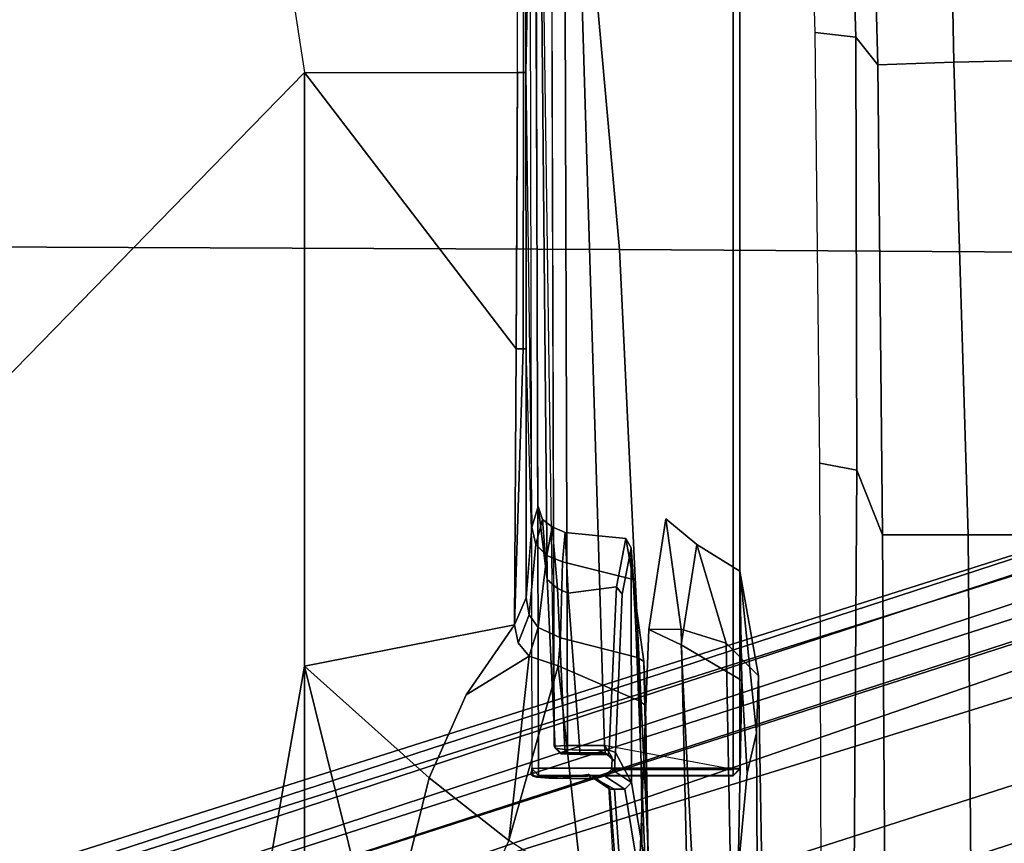
# Model space of a CAD drawing. Units: inches. Extents: x -28 to 180, y -6 to 68.
# Drawn here: x 91 to 94, y 20 to 23 of the extents above; entities that cross this region are included whole.
import ezdxf

# ---------------------------------------------------------------- set-up
doc = ezdxf.new("R2010")
doc.units = ezdxf.units.IN
doc.header["$MEASUREMENT"] = 0
for name, color, linetype in [('SEAT-BASE', 5, 'Continuous'), ('SEAT-FABRIC', 5, 'Continuous'), ('SEAT-FRAME', 5, 'Continuous')]:
    doc.layers.add(name, color=color, linetype=linetype)

# ---------------------------------------------------------------- blocks, each defined once
blk = doc.blocks.new('1SAYL_SUSPMIDBCK_ARMS_1T')
at = {"layer": 'SEAT-BASE'}
for points in [[(3.0932, -9.6057, 3.9883), (3.0656, -9.6227, 4.0182), (0.3294, -1.2162, 5.9789), (0.357, -1.1992, 5.949)], [(0.357, -1.1992, 5.949), (0.416, -1.18, 5.949), (3.1437, -9.5893, 3.9883), (3.0932, -9.6057, 3.9883)], [(0.4484, -1.1776, 5.9789), (3.176, -9.5868, 4.0182), (3.1437, -9.5893, 3.9883), (0.416, -1.18, 5.949)], [(3.176, -9.5868, 4.0182), (0.4484, -1.1776, 5.9789), (0.9022, -1.288, 5.915), (3.8098, -9.7298, 3.9258)], [(0.0272, -1.5724, 5.915), (0.3294, -1.2162, 5.9789), (3.0656, -9.6227, 4.0182), (2.6369, -10.1109, 3.9258)], [(3.8098, -9.7298, 3.9258), (0.9022, -1.288, 5.915), (1.0679, -1.2738, 5.9064)], [(1.0679, -1.2738, 5.9064), (1.1388, -1.2616, 5.9333), (3.8633, -9.7231, 3.9214), (3.8098, -9.7298, 3.9258)], [(1.29, -1.2716, 6.0974), (3.9592, -9.7087, 3.9962), (3.8633, -9.7231, 3.9214), (1.1388, -1.2616, 5.9333)], [(1.29, -1.2716, 6.0974), (1.379, -1.3694, 6.4002), (4.024, -9.7152, 4.1197), (3.9592, -9.7087, 3.9962)], [(1.3784, -1.5144, 6.7636), (4.0639, -9.7511, 4.308), (4.024, -9.7152, 4.1197), (1.379, -1.3694, 6.4002)], [(1.3784, -1.5144, 6.7636), (1.3448, -1.5805, 6.9061), (4.0383, -9.7812, 4.4355), (4.0639, -9.7511, 4.308)], [(-0.1153, -1.6582, 5.9064), (0.0272, -1.5724, 5.915), (2.6369, -10.1109, 3.9258), (-0.1153, -1.6582, 5.9064)], [(1.2811, -1.6514, 7.0284), (3.9727, -9.8285, 4.5522), (4.0383, -9.7812, 4.4355), (1.3448, -1.5805, 6.9061)], [(2.5896, -10.137, 3.9214), (-0.1798, -1.69, 5.9333), (-0.1153, -1.6582, 5.9064), (2.6369, -10.1109, 3.9258)], [(1.2811, -1.6514, 7.0284), (1.2088, -1.701, 7.0948), (3.8424, -9.8944, 4.6671), (3.9727, -9.8285, 4.5522)], [(2.5896, -10.137, 3.9214), (2.5036, -10.1816, 3.9962), (-0.2962, -1.787, 6.0974), (-0.1798, -1.69, 5.9333)], [(1.112, -1.7588, 7.1618), (3.6638, -9.9708, 4.7361), (3.8424, -9.8944, 4.6671), (1.2088, -1.701, 7.0948)], [(1.112, -1.7588, 7.1618), (0.8566, -1.8721, 7.2363), (3.4762, -10.0425, 4.7875), (3.6638, -9.9708, 4.7361)], [(2.4549, -10.225, 4.1197), (-0.3107, -1.9184, 6.4002), (-0.2962, -1.787, 6.0974), (2.5036, -10.1816, 3.9962)], [(0.6351, -1.9545, 7.2625), (3.2842, -10.1077, 4.8004), (3.4762, -10.0425, 4.7875), (0.8566, -1.8721, 7.2363)], [(2.4549, -10.225, 4.1197), (2.4438, -10.2775, 4.308), (-0.225, -2.0353, 6.7636), (-0.3107, -1.9184, 6.4002)], [(3.0905, -10.1678, 4.7875), (3.2842, -10.1077, 4.8004), (0.6351, -1.9545, 7.2625), (0.4074, -2.0181, 7.2363)], [(3.0905, -10.1678, 4.7875), (0.4074, -2.0181, 7.2363), (0.1341, -2.0765, 7.1618), (2.8966, -10.2201, 4.7361)], [(2.4822, -10.2868, 4.4355), (-0.1589, -2.0691, 6.9061), (-0.225, -2.0353, 6.7636), (2.4438, -10.2775, 4.308)], [(2.4822, -10.2868, 4.4355), (2.5631, -10.2866, 4.5522), (-0.0657, -2.089, 7.0284), (-0.1589, -2.0691, 6.9061)], [(2.7073, -10.2633, 4.6671), (0.0218, -2.0866, 7.0948), (-0.0657, -2.089, 7.0284), (2.5631, -10.2866, 4.5522)], [(2.7073, -10.2633, 4.6671), (2.8966, -10.2201, 4.7361), (0.1341, -2.0765, 7.1618), (0.0218, -2.0866, 7.0948)]]:
    blk.add_3dface(points, dxfattribs=at)
at = {"layer": 'SEAT-FABRIC'}
for points in [[(3.5568, -4.2959, 18.0014), (5.714, -4.1024, 17.9768), (5.7196, -2.054, 17.8104), (3.5649, -2.1532, 17.7764)], [(3.5568, -4.2959, 18.0014), (3.5649, -2.1532, 17.7764), (1.3948, -2.2072, 17.6898), (1.3864, -4.3993, 17.9649)], [(3.5433, -6.4163, 18.3822), (5.705, -6.1403, 18.2422), (5.714, -4.1024, 17.9768), (3.5568, -4.2959, 18.0014)], [(3.5433, -6.4163, 18.3822), (3.5568, -4.2959, 18.0014), (1.3864, -4.3993, 17.9649), (1.3723, -6.5648, 18.4042)]]:
    blk.add_3dface(points, dxfattribs=at)
at = {"layer": 'SEAT-FRAME'}
for points in [[(0.7759, -1.9889, 11.2865), (2.3465, -1.6961, 11.2786), (-0.7957, -2.8297, 11.3593), (-0.7946, -2.2817, 11.2945)], [(-0.7957, -2.8297, 11.3593), (2.3465, -1.6961, 11.2786), (4.0707, -3.3798, 11.444), (2.3465, -3.3798, 11.444)], [(2.3465, -1.6961, 11.2786), (5.3088, -2.3835, 11.2947), (5.2509, -2.656, 11.3187), (5.1945, -2.9218, 11.3421)], [(2.3465, -1.6961, 11.2786), (5.1945, -2.9218, 11.3421), (4.5299, -3.3099, 11.4208), (4.0707, -3.3798, 11.444)], [(-0.7971, -3.3798, 11.444), (-0.7957, -2.8297, 11.3593), (2.3465, -3.3798, 11.444)], [(4.0707, -3.3798, 11.444), (4.0707, -3.9991, 11.8548), (4.8235, -4.0004, 11.8561), (4.5299, -3.3099, 11.4208)], [(-0.799, -3.6357, 11.565), (-0.7971, -3.3798, 11.444), (2.3465, -3.3798, 11.444), (1.3158, -3.6359, 11.565)], [(1.7077, -3.6646, 11.5822), (1.3158, -3.6359, 11.565), (2.3465, -3.3798, 11.444), (2.0214, -3.7422, 11.6331)], [(2.2625, -3.8506, 11.7156), (2.0214, -3.7422, 11.6331), (2.3465, -3.3798, 11.444), (2.4658, -3.9911, 11.8464)], [(3.2682, -3.9959, 11.8515), (2.4658, -3.9911, 11.8464), (2.3465, -3.3798, 11.444), (4.0707, -3.3798, 11.444)], [(4.0707, -3.9991, 11.8548), (3.6534, -3.9976, 11.8533), (3.2682, -3.9959, 11.8515), (4.0707, -3.3798, 11.444)], [(1.7077, -3.6646, 11.5822), (2.0214, -3.7422, 11.6331), (1.8393, -3.974, 11.7303), (1.685, -3.9025, 11.7055)], [(2.3748, -4.0331, 11.8826), (1.8393, -3.974, 11.7303), (2.0214, -3.7422, 11.6331), (2.2625, -3.8506, 11.7156)], [(2.4134, -4.001, 11.8557), (2.3748, -4.0331, 11.8826), (2.2625, -3.8506, 11.7156), (2.4658, -3.9911, 11.8464)], [(1.685, -3.9025, 11.7055), (1.7775, -4.0692, 11.7477), (1.8393, -3.974, 11.7303), (1.685, -3.9025, 11.7055)], [(2.3469, -4.1172, 11.9321), (1.793, -4.1779, 11.7547), (1.7775, -4.0692, 11.7477), (1.8393, -3.974, 11.7303)], [(2.3748, -4.0331, 11.8826), (2.3469, -4.1172, 11.9321), (1.8393, -3.974, 11.7303)], [(2.4134, -4.001, 11.8557), (2.4952, -4.0329, 11.9335), (2.458, -4.0592, 11.9597), (2.3748, -4.0331, 11.8826)], [(2.4134, -4.001, 11.8557), (2.4658, -3.9911, 11.8464), (2.5449, -4.0244, 11.9235), (2.4952, -4.0329, 11.9335)], [(3.2681, -4.016, 11.8819), (2.4658, -3.9911, 11.8464), (2.4658, -3.9911, 11.8464), (3.2682, -3.9959, 11.8515)], [(2.5449, -4.0244, 11.9235), (2.4658, -3.9911, 11.8464), (3.2681, -4.016, 11.8819), (3.2682, -4.0241, 11.9177)], [(3.2682, -3.9959, 11.8515), (4.0707, -3.9991, 11.8548), (4.0706, -4.0168, 11.8818), (3.2681, -4.016, 11.8819)], [(4.0707, -3.9991, 11.8548), (4.8235, -4.0004, 11.8561), (4.8235, -4.0171, 11.8818), (4.0706, -4.0167, 11.8817)], [(2.0483, -4.041, 13.8846), (2.0496, -4.0607, 13.9034), (6.1024, -4.0488, 13.6319), (6.102, -4.0319, 13.6221)], [(2.3469, -4.1172, 11.9321), (2.3748, -4.0331, 11.8826), (2.458, -4.0592, 11.9597), (2.4286, -4.124, 12.0044)], [(2.6675, -4.085, 12.3105), (2.458, -4.0592, 11.9597), (2.4952, -4.0329, 11.9335), (2.6992, -4.0522, 12.2923)], [(2.7502, -4.0406, 12.2953), (2.6992, -4.0522, 12.2923), (2.4952, -4.0329, 11.9335), (2.5449, -4.0244, 11.9235)], [(2.7433, -4.04, 12.2828), (3.2682, -4.0241, 11.9177), (4.0707, -4.0239, 11.9134), (2.7502, -4.0406, 12.2953)], [(3.2681, -4.016, 11.8819), (4.0706, -4.0167, 11.8817), (4.0707, -4.0239, 11.9134), (3.2682, -4.0241, 11.9177)], [(4.8235, -4.0238, 11.9117), (4.0707, -4.0239, 11.9134), (4.0706, -4.0168, 11.8819), (4.8235, -4.0171, 11.8818)], [(5.4042, -4.039, 12.2587), (5.3549, -4.0484, 12.4734), (4.0707, -4.0239, 11.9134), (4.8235, -4.0238, 11.9117)], [(2.0205, -4.0908, 13.6515), (2.0188, -4.2257, 13.6022), (2.0273, -4.2522, 13.8476), (2.0237, -4.0545, 13.7435)], [(2.0215, -4.0823, 13.6438), (2.0205, -4.0908, 13.6515), (2.0237, -4.0545, 13.7435), (2.0264, -4.0447, 13.7439)], [(2.0215, -4.0823, 13.6438), (2.0264, -4.0447, 13.7439), (2.0336, -4.0375, 13.7439), (2.0274, -4.0484, 13.6887)], [(2.0274, -4.0484, 13.6887), (2.0257, -4.0772, 13.6392), (2.0215, -4.0823, 13.6438), (2.0274, -4.0484, 13.6887)], [(2.0237, -4.0545, 13.7435), (2.0286, -4.0607, 13.8844), (2.0483, -4.041, 13.8846), (2.0264, -4.0447, 13.7439)], [(2.0237, -4.0545, 13.7435), (2.0273, -4.2522, 13.8476), (2.0286, -4.0607, 13.8844), (2.0237, -4.0545, 13.7435)], [(2.0336, -4.0375, 13.7439), (2.0264, -4.0447, 13.7439), (2.0483, -4.041, 13.8846)], [(2.0273, -4.2522, 13.8476), (2.0276, -4.626, 13.8541), (2.0286, -4.626, 13.8844), (2.0286, -4.0607, 13.8844)], [(2.0483, -4.041, 13.8846), (2.0286, -4.0607, 13.8844), (2.0496, -4.0607, 13.9034)], [(2.0286, -4.626, 13.8844), (2.0496, -4.626, 13.9034), (2.0496, -4.0607, 13.9034), (2.0286, -4.0607, 13.8844)], [(2.0496, -4.626, 13.9034), (6.1024, -4.626, 13.6319), (6.1024, -4.0488, 13.6319), (2.0496, -4.0607, 13.9034)], [(2.1137, -4.1056, 13.7831), (2.1081, -4.1089, 13.688), (2.5976, -4.0857, 13.3277), (5.4234, -4.0593, 12.7239)], [(2.6675, -4.085, 12.3105), (2.6496, -4.1304, 12.3277), (2.4286, -4.124, 12.0044), (2.458, -4.0592, 11.9597)], [(5.4234, -4.0593, 12.7239), (2.5976, -4.0857, 13.3277), (2.8095, -4.059, 12.7176), (5.3549, -4.0484, 12.4734)], [(2.7722, -4.0718, 12.7236), (2.8095, -4.059, 12.7176), (2.5976, -4.0857, 13.3277), (2.7722, -4.0718, 12.7236)], [(2.6675, -4.085, 12.3105), (2.6992, -4.0522, 12.2923), (2.7722, -4.0718, 12.7236), (2.7509, -4.1002, 12.7251)], [(2.7502, -4.0406, 12.2953), (2.8095, -4.059, 12.7176), (2.7722, -4.0718, 12.7236), (2.6992, -4.0522, 12.2923)], [(2.0196, -4.1131, 13.6265), (2.021, -4.2123, 13.5931), (2.0188, -4.2257, 13.6022), (2.0205, -4.0908, 13.6515)], [(2.0257, -4.0772, 13.6392), (2.0204, -4.1254, 13.6113), (2.0196, -4.1131, 13.6265), (2.0215, -4.0823, 13.6438)], [(2.0196, -4.1131, 13.6265), (2.0205, -4.0908, 13.6515), (2.0215, -4.0823, 13.6438), (2.0196, -4.1131, 13.6265)], [(2.1038, -4.1366, 13.6492), (2.5712, -4.1154, 13.2966), (2.5976, -4.0857, 13.3277), (2.1081, -4.1089, 13.688)], [(2.5976, -4.0857, 13.3277), (2.5712, -4.1154, 13.2966), (2.7509, -4.1002, 12.7251), (2.7722, -4.0718, 12.7236)], [(2.6675, -4.085, 12.3105), (2.7509, -4.1002, 12.7251), (2.7343, -4.1383, 12.726), (2.6496, -4.1304, 12.3277)], [(2.2446, -4.3545, 11.8985), (1.793, -4.3614, 11.7643), (1.793, -4.1779, 11.7547), (2.3469, -4.1172, 11.9321)], [(2.0322, -4.2052, 13.5835), (2.021, -4.2123, 13.5931), (2.0196, -4.1131, 13.6265), (2.0204, -4.1254, 13.6113)], [(2.1038, -4.1366, 13.6492), (2.1081, -4.1089, 13.688), (2.091, -4.1254, 13.6955), (2.09, -4.1454, 13.6669)], [(2.094, -4.1252, 13.7829), (2.091, -4.1254, 13.6955), (2.1081, -4.1089, 13.688), (2.1137, -4.1056, 13.7831)], [(2.094, -4.1252, 13.7829), (2.1137, -4.1056, 13.7831), (2.1157, -4.1442, 13.8207), (2.0947, -4.1445, 13.8017)], [(2.5712, -4.1154, 13.2966), (2.1038, -4.1366, 13.6492), (2.1021, -4.1808, 13.6336), (2.5586, -4.1462, 13.2831)], [(2.1157, -4.1442, 13.8207), (2.1137, -4.1056, 13.7831), (6.0984, -4.0939, 13.5161), (6.0997, -4.1325, 13.5538)], [(2.2446, -4.3545, 11.8985), (2.3469, -4.1172, 11.9321), (2.4286, -4.124, 12.0044), (2.3715, -4.3477, 12.0315)], [(2.5586, -4.1462, 13.2831), (2.7343, -4.1383, 12.726), (2.7509, -4.1002, 12.7251), (2.5712, -4.1154, 13.2966)], [(2.0459, -4.6263, 13.8338), (2.1157, -4.2527, 13.8226), (6.0997, -4.1325, 13.5538), (6.1, -4.6263, 13.5624)], [(2.09, -4.1454, 13.6669), (2.0895, -4.1818, 13.6526), (2.1021, -4.1808, 13.6336), (2.1038, -4.1366, 13.6492)], [(2.0895, -4.1818, 13.6526), (2.09, -4.1454, 13.6669), (2.0947, -4.1445, 13.8017), (2.0947, -4.2544, 13.8036)], [(2.091, -4.1254, 13.6955), (2.094, -4.1252, 13.7829), (2.0947, -4.1445, 13.8017), (2.09, -4.1454, 13.6669)], [(2.0947, -4.2544, 13.8036), (2.0947, -4.1445, 13.8017), (2.1157, -4.1442, 13.8207), (2.1157, -4.2527, 13.8226)], [(2.1019, -4.2657, 13.6289), (2.5761, -4.2872, 13.2093), (2.5586, -4.1462, 13.2831), (2.1021, -4.1808, 13.6336)], [(2.1157, -4.2527, 13.8226), (2.1157, -4.1442, 13.8207), (6.0997, -4.1325, 13.5538)], [(2.5982, -4.3355, 12.2689), (2.3715, -4.3477, 12.0315), (2.4286, -4.124, 12.0044), (2.6496, -4.1304, 12.3277)], [(2.5586, -4.1462, 13.2831), (2.5761, -4.2872, 13.2093), (2.7166, -4.314, 12.688), (2.7343, -4.1383, 12.726)], [(2.5982, -4.3355, 12.2689), (2.6496, -4.1304, 12.3277), (2.7343, -4.1383, 12.726), (2.7166, -4.314, 12.688)], [(2.0322, -4.2052, 13.5835), (2.0275, -4.2175, 13.5699), (2.0197, -4.2213, 13.5871), (2.021, -4.2123, 13.5931)], [(2.1019, -4.2657, 13.6289), (2.1021, -4.1808, 13.6336), (2.0895, -4.1818, 13.6526), (2.0893, -4.2626, 13.6481)], [(2.0895, -4.1818, 13.6526), (2.0947, -4.2544, 13.8036), (2.0893, -4.2626, 13.6481)], [(2.0197, -4.2213, 13.5871), (1.9887, -4.268, 12.7059), (1.9882, -4.2817, 12.7264), (2.0188, -4.2257, 13.6022)], [(1.9882, -4.2817, 12.7264), (1.9882, -4.3112, 12.7264), (2.0273, -4.2522, 13.8476), (2.0188, -4.2257, 13.6022)], [(2.0197, -4.2213, 13.5871), (2.0275, -4.2175, 13.5699), (1.9967, -4.2638, 12.6869), (1.9887, -4.268, 12.7059)], [(2.0188, -4.2257, 13.6022), (2.021, -4.2123, 13.5931), (2.0197, -4.2213, 13.5871)], [(1.7583, -4.284, 11.9754), (1.9887, -4.268, 12.7059), (1.9967, -4.2638, 12.6869), (1.7717, -4.2777, 11.9754)], [(2.0462, -4.273, 13.8276), (2.0273, -4.2522, 13.8476), (1.9882, -4.3112, 12.7264), (2.0078, -4.3308, 12.724)], [(2.0276, -4.626, 13.8541), (2.0273, -4.2522, 13.8476), (2.0462, -4.273, 13.8276), (2.0459, -4.6263, 13.8338)], [(2.1157, -4.2527, 13.8226), (2.0813, -4.2733, 13.8252), (2.0462, -4.273, 13.8276), (2.0459, -4.6263, 13.8338)], [(2.0697, -4.2822, 13.6499), (2.0893, -4.2626, 13.6481), (2.0947, -4.2544, 13.8036), (2.0751, -4.2743, 13.8054)], [(2.0697, -4.2822, 13.6499), (2.0948, -4.2845, 13.6116), (2.1019, -4.2657, 13.6289), (2.0893, -4.2626, 13.6481)], [(2.0947, -4.2544, 13.8036), (2.1157, -4.2527, 13.8226), (2.0813, -4.2733, 13.8252), (2.0751, -4.2743, 13.8054)], [(1.7583, -4.284, 11.9754), (1.752, -4.2974, 11.9753), (1.9882, -4.2817, 12.7264), (1.9887, -4.268, 12.7059)], [(1.9882, -4.2817, 12.7264), (1.752, -4.2974, 11.9753), (1.752, -4.3504, 11.9753), (1.9882, -4.3112, 12.7264)], [(2.0078, -4.3308, 12.724), (2.0948, -4.2845, 13.6116), (2.0697, -4.2822, 13.6499), (2.0401, -4.2823, 13.6496)], [(2.0078, -4.3308, 12.724), (2.6902, -4.3301, 12.686), (2.5552, -4.3034, 13.2034), (2.0948, -4.2845, 13.6116)], [(2.0697, -4.2822, 13.6499), (2.0751, -4.2743, 13.8054), (2.0462, -4.273, 13.8276), (2.0401, -4.2823, 13.6496)], [(2.0462, -4.273, 13.8276), (2.0751, -4.2743, 13.8054), (2.0813, -4.2733, 13.8252)], [(2.5761, -4.2872, 13.2093), (2.1019, -4.2657, 13.6289), (2.0948, -4.2845, 13.6116), (2.5552, -4.3034, 13.2034)], [(2.5552, -4.3034, 13.2034), (2.6902, -4.3301, 12.686), (2.7166, -4.314, 12.688), (2.5761, -4.2872, 13.2093)], [(1.752, -4.3504, 11.9753), (1.7717, -4.37, 11.9763), (2.0078, -4.3308, 12.724), (1.9882, -4.3112, 12.7264)], [(2.5556, -4.3393, 12.3392), (2.5982, -4.3355, 12.2689), (2.7166, -4.314, 12.688), (2.6902, -4.3301, 12.686)], [(2.6902, -4.3301, 12.686), (2.0078, -4.3308, 12.724), (1.7717, -4.37, 11.9763), (2.5556, -4.3393, 12.3392)], [(2.3599, -4.3665, 12.0434), (2.5556, -4.3393, 12.3392), (1.7717, -4.37, 11.9763), (1.7717, -4.379, 11.8046)], [(2.2295, -4.3727, 11.9258), (2.2446, -4.3545, 11.8985), (2.3715, -4.3477, 12.0315), (2.3599, -4.3665, 12.0434)], [(2.5556, -4.3393, 12.3392), (2.3599, -4.3665, 12.0434), (2.3715, -4.3477, 12.0315), (2.5982, -4.3355, 12.2689)], [(1.752, -4.4913, 11.7028), (1.752, -4.3541, 13.75), (2.4527, -4.3814, 13.4272), (2.4531, -4.4755, 12.0198)], [(1.752, -4.3541, 13.75), (1.752, -4.5081, 13.75), (2.4082, -4.4748, 13.4124), (2.4527, -4.3814, 13.4272)], [(2.3599, -4.3665, 12.0434), (1.7717, -4.379, 11.8046), (1.7922, -4.38, 11.785), (2.2295, -4.3727, 11.9258)], [(1.793, -4.3614, 11.7643), (1.7922, -4.38, 11.785), (2.2295, -4.3727, 11.9258), (2.2446, -4.3545, 11.8985)], [(2.7745, -4.4308, 12.7729), (2.4527, -4.3814, 13.4272), (2.4082, -4.4748, 13.4124), (2.6993, -4.5211, 12.7293)], [(2.7745, -4.4308, 12.7729), (2.4531, -4.4755, 12.0198), (2.4527, -4.3814, 13.4272), (2.7745, -4.4308, 12.7729)], [(2.7745, -4.4308, 12.7729), (2.6993, -4.5211, 12.7293), (2.4125, -4.6057, 12.0448), (2.4531, -4.4755, 12.0198)], [(2.4531, -4.4755, 12.0198), (2.4125, -4.6057, 12.0448), (1.7519, -4.6182, 11.7336), (1.752, -4.4913, 11.7028)], [(1.752, -4.6405, 13.5397), (2.3047, -4.6514, 13.289), (2.4082, -4.4748, 13.4124), (1.752, -4.5081, 13.75)], [(2.6224, -4.646, 12.743), (2.6993, -4.5211, 12.7293), (2.4082, -4.4748, 13.4124), (2.3047, -4.6514, 13.289)], [(2.6224, -4.646, 12.743), (2.3181, -4.6998, 12.1722), (2.4125, -4.6057, 12.0448), (2.6993, -4.5211, 12.7293)], [(2.3181, -4.6998, 12.1722), (1.752, -4.71, 11.9369), (1.7519, -4.6182, 11.7336), (2.4125, -4.6057, 12.0448)], [(2.0472, -4.6457, 13.8534), (2.0483, -4.6457, 13.8837), (2.0286, -4.626, 13.8844), (2.0276, -4.626, 13.8541)], [(2.0286, -4.626, 13.8844), (2.0483, -4.6457, 13.8837), (2.0496, -4.626, 13.9034), (2.0286, -4.626, 13.8844)], [(6.1007, -4.6457, 13.5821), (2.0472, -4.6457, 13.8534), (2.0459, -4.6263, 13.8338), (6.1, -4.6263, 13.5624)], [(6.1017, -4.6457, 13.6122), (6.1024, -4.626, 13.6319), (2.0496, -4.626, 13.9034), (2.0483, -4.6457, 13.8837)], [(1.752, -4.6405, 13.5397), (1.752, -4.6957, 12.7392), (2.1523, -4.694, 12.7391), (2.0351, -4.6674, 13.2225)], [(1.752, -4.6405, 13.5397), (2.0351, -4.6674, 13.2225), (2.3047, -4.6514, 13.289)], [(2.1523, -4.694, 12.7391), (2.6224, -4.646, 12.743), (2.3047, -4.6514, 13.289), (2.0351, -4.6674, 13.2225)], [(6.1007, -4.6457, 13.5821), (6.1017, -4.6457, 13.6122), (2.0483, -4.6457, 13.8837), (2.0472, -4.6457, 13.8534)], [(2.1523, -4.694, 12.7391), (2.3181, -4.6998, 12.1722), (2.6224, -4.646, 12.743), (2.1523, -4.694, 12.7391)], [(2.1523, -4.694, 12.7391), (1.752, -4.6957, 12.7392), (1.752, -4.71, 11.9369), (2.3181, -4.6998, 12.1722)], [(4.1736, -4.9825, 13.7015), (4.187, -4.8644, 13.5541), (5.4608, -4.8259, 13.5578), (5.4934, -4.9422, 13.7036)], [(4.1736, -4.9825, 13.7015), (2.9154, -4.9858, 13.6822), (2.9361, -4.8777, 13.5557), (4.187, -4.8644, 13.5541)], [(1.1591, -4.9739, 13.6432), (1.1208, -4.8842, 13.5616), (2.9361, -4.8777, 13.5557), (2.9154, -4.9858, 13.6822)], [(5.4934, -4.9422, 13.7036), (5.3402, -5.0124, 13.8933), (4.0927, -5.0468, 13.8933), (4.1736, -4.9825, 13.7015)], [(2.9154, -4.9858, 13.6822), (2.7279, -5.06, 13.8934), (1.1282, -5.0709, 13.8934), (1.1591, -4.9739, 13.6432)], [(2.9154, -4.9858, 13.6822), (4.1736, -4.9825, 13.7015), (4.0927, -5.0468, 13.8933), (2.7279, -5.06, 13.8934)], [(4.0927, -5.0468, 13.8933), (5.3402, -5.0124, 13.8933), (5.2615, -5.2458, 14.3431), (4.1008, -5.2674, 14.3915)], [(1.1282, -5.0709, 13.8934), (2.7279, -5.06, 13.8934), (2.7277, -5.3097, 14.4161), (1.1418, -5.322, 14.4313)], [(4.0927, -5.0468, 13.8933), (4.1008, -5.2674, 14.3915), (2.7277, -5.3097, 14.4161), (2.7279, -5.06, 13.8934)], [(4.1094, -5.6606, 14.8278), (4.1008, -5.2674, 14.3915), (5.2615, -5.2458, 14.3431), (5.3419, -5.5983, 14.7899)], [(4.1094, -5.6606, 14.8278), (2.7273, -5.7249, 14.8567), (2.7277, -5.3097, 14.4161), (4.1008, -5.2674, 14.3915)], [(1.1564, -5.7457, 14.8733), (1.1418, -5.322, 14.4313), (2.7277, -5.3097, 14.4161), (2.7273, -5.7249, 14.8567)]]:
    blk.add_3dface(points, dxfattribs=at)
for points, invisible_edges in [([(3.2682, -3.9959, 11.8515), (3.2681, -4.016, 11.8819), (3.2682, -3.9959, 11.8515)], 3), ([(2.7433, -4.04, 12.2828), (2.5449, -4.0244, 11.9235), (3.2682, -4.0241, 11.9177)], 12), ([(2.7502, -4.0406, 12.2953), (4.0707, -4.0239, 11.9134), (2.8095, -4.059, 12.7176)], 3), ([(5.3549, -4.0484, 12.4734), (2.8095, -4.059, 12.7176), (4.0707, -4.0239, 11.9134)], 15), ([(4.0706, -4.0168, 11.8819), (3.2681, -4.016, 11.8819), (4.0706, -4.0168, 11.8818)], 3), ([(5.6099, -4.0672, 12.9047), (2.1137, -4.1056, 13.7831), (5.4234, -4.0593, 12.7239)], 3), ([(2.1137, -4.1056, 13.7831), (5.6099, -4.0672, 12.9047), (6.0984, -4.0939, 13.5161)], 3), ([(2.0751, -4.2743, 13.8054), (2.0813, -4.2733, 13.8252), (2.0462, -4.273, 13.8276)], 12)]:
    blk.add_3dface(points, dxfattribs=dict(at, invisible_edges=invisible_edges))

msp = doc.modelspace()

# ---------------------------------------------------------------- block references
at = {"rotation": 90}
msp.add_blockref('1SAYL_SUSPMIDBCK_ARMS_1T', (88.8448, 18.6451), dxfattribs=at)

doc.saveas('drawing.dxf')
